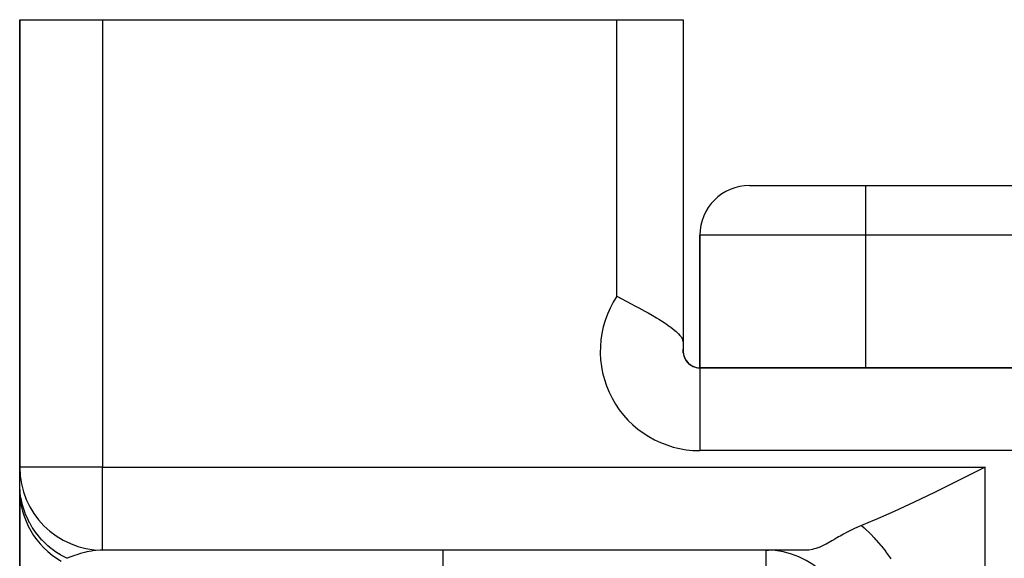
# Model space of a CAD drawing. Extents: x 24 to 1512, y -1013 to 283.
# Drawn here: x 512 to 571, y -599 to -567 of the extents above; entities that cross this region are included whole.
import ezdxf

# ---------------------------------------------------------------- set-up
doc = ezdxf.new("R2010")
doc.units = 0
doc.linetypes.add('DASHED', pattern=[11.05, 8.7, -2.35])
doc.layers.get('0').update_dxf_attribs({"linetype": 'CONTINUOUS'})
doc.layers.add('NEVIDI', color=4, linetype='DASHED')

msp = doc.modelspace()

# ---------------------------------------------------------------- linework, layer by layer
at = {"color": 2}
for p, q in [((512, -567), (512, -594)), ((512, -567), (517, -567)), ((512, -594), (512, -567)), ((517, -567), (548, -567)), ((548, -567), (552, -567)), ((552, -567), (552, -586.539298)), ((552, -567), (552, -586.539298)), ((556, -577), (563, -577)), ((563, -577), (691, -577)), ((563, -577), (691, -577)), ((553, -588), (553, -580)), ((553, -580), (553, -588)), ((548, -583.683375), (548.156013, -583.763803)), ((548.156013, -583.763803), (548.225459, -583.799659)), ((548.225459, -583.799659), (548.634767, -584.012139)), ((548.634767, -584.012139), (548.726347, -584.060047)), ((548.726347, -584.060047), (548.752294, -584.07365)), ((548.752294, -584.07365), (549.215604, -584.319348)), ((549.215604, -584.319348), (549.332391, -584.382293)), ((549.332391, -584.382293), (549.685661, -584.575962)), ((549.685661, -584.575962), (549.883779, -584.687167)), ((549.883779, -584.687167), (550.128738, -584.827882)), ((550.128738, -584.827882), (550.394334, -584.985406)), ((550.394334, -584.985406), (550.538058, -585.073282)), ((550.538058, -585.073282), (550.852473, -585.273823)), ((550.852473, -585.273823), (550.906982, -585.310008)), ((550.906982, -585.310008), (550.965582, -585.34947)), ((550.965582, -585.34947), (551.180827, -585.500327)), ((551.180827, -585.500327), (551.229686, -585.536117)), ((551.229686, -585.536117), (551.247261, -585.549155)), ((551.247261, -585.549155), (551.501027, -585.749935)), ((551.501027, -585.749935), (551.568539, -585.808677)), ((551.568539, -585.808677), (551.716744, -585.950831)), ((551.716744, -585.950831), (551.806857, -586.051992)), ((551.806857, -586.051992), (551.873263, -586.140668)), ((551.873263, -586.140668), (551.950964, -586.281959)), ((551.950964, -586.281959), (551.953404, -586.287865)), ((551.953404, -586.287865), (551.968191, -586.327885)), ((551.968191, -586.327885), (551.998655, -586.490754)), ((551.998655, -586.490754), (552, -586.539298)), ((552, -586.539298), (552.000002, -586.867628)), ((552, -587.115078), (552, -586.867628)), ((552, -587.115078), (552, -586.867628)), ((552, -587.115078), (552, -587)), ((701, -588), (553, -588)), ((553, -588), (701, -588)), ((553, -588), (553, -588.008722)), ((512, -594.001112), (512, -591)), ((512, -591), (512, -594.001112)), ((512.004053, -594), (512, -594)), ((512, -594.990495), (512, -594)), ((512, -594.153024), (512, -594.121497)), ((512, -594.121497), (512, -594.153024)), ((570.210246, -594), (569.646673, -594.281701)), ((512, -594.464437), (512, -594.420088)), ((512, -594.420088), (512, -594.464437)), ((569.646673, -594.281701), (568.402012, -594.901335)), ((512, -595.339746), (512, -594.999182)), ((512, -595.321188), (512, -595.316839)), ((512, -595.316839), (512, -595.321188)), ((512, -603.89184), (512, -595.339746)), ((512, -595.339746), (512, -603.89184)), ((568.388629, -594.907964), (567.14372, -595.519528)), ((568.402012, -594.901335), (568.388629, -594.907964)), ((567.14372, -595.519528), (565.9242, -596.105112)), ((565.919895, -596.107148), (564.72538, -596.661263)), ((565.9242, -596.105112), (565.919895, -596.107148)), ((564.72538, -596.661263), (563.56756, -597.172814)), ((562.246093, -597.738792), (561.810188, -597.961631)), ((562.292055, -597.716758), (562.246093, -597.738792)), ((562.328947, -597.699292), (562.292055, -597.716758)), ((562.47126, -597.63379), (562.328947, -597.699292)), ((562.746887, -597.515681), (562.47126, -597.63379)), ((563.513737, -597.195851), (562.746887, -597.515681)), ((563.56756, -597.172814), (563.513737, -597.195851)), ((561.272676, -598.262106), (561.074015, -598.37632)), ((561.366466, -598.20842), (561.272676, -598.262106)), ((561.463838, -598.153079), (561.366466, -598.20842)), ((561.671311, -598.037168), (561.463838, -598.153079)), ((561.810188, -597.961631), (561.671311, -598.037168)), ((559.996645, -598.908204), (559.845212, -598.951205)), ((560.174698, -598.84305), (559.996645, -598.908204)), ((560.178333, -598.841575), (560.174698, -598.84305)), ((560.191269, -598.836281), (560.178333, -598.841575)), ((560.390813, -598.746916), (560.191269, -598.836281)), ((560.567134, -598.658238), (560.390813, -598.746916)), ((560.590618, -598.645901), (560.567134, -598.658238)), ((560.617157, -598.631834), (560.590618, -598.645901)), ((560.954671, -598.444649), (560.617157, -598.631834)), ((561.074015, -598.37632), (560.954671, -598.444649)), ((517, -599), (517, -598.995947)), ((559.443355, -599), (517, -599)), ((559.443355, -599), (517, -599)), ((557, -599.004053), (557, -599)), ((557, -599), (557.137971, -599.006191)), ((559.573825, -598.99492), (559.443355, -599)), ((559.801301, -598.961279), (559.573825, -598.99492)), ((559.806087, -598.960236), (559.801301, -598.961279)), ((559.845212, -598.951205), (559.806087, -598.960236))]:
    msp.add_line(p, q, dxfattribs=at)
for centre, radius, start, end in [((556, -580), 3, 90, 180), ((553, -587), 1, 172.459482, 270), ((553, -587), 1, 180, 270), ((517, -594), 5, 180, 270), ((517, -595.339746), 5, 180, 240), ((557, -604), 5, 0, 89.45114)]:
    msp.add_arc(centre, radius, start, end, dxfattribs=at)
at = {"layer": 'NEVIDI', "color": 7, "linetype": 'CONTINUOUS'}
for p, q in [((517, -567), (517, -594)), ((548, -583.683375), (548, -567)), ((563, -577), (563, -580)), ((563, -580), (553, -580)), ((563, -580), (563, -588)), ((691, -580), (563, -580)), ((553, -588.008722), (553, -593)), ((701, -593), (553, -593)), ((517, -594), (512.004053, -594)), ((517, -594), (570.210246, -594)), ((517, -598.995947), (517, -594)), ((570.210246, -745.950033), (570.210246, -594)), ((512.015719, -595.386043), (512, -594.990495)), ((512.017395, -595.406575), (512.015719, -595.386043)), ((512.033224, -595.565133), (512.017395, -595.406575)), ((512.036469, -595.592444), (512.033224, -595.565133)), ((512.076463, -595.86036), (512.036469, -595.592444)), ((512.080099, -595.880636), (512.076463, -595.86036)), ((512.146989, -596.192271), (512.080099, -595.880636)), ((512.153694, -596.218959), (512.146989, -596.192271)), ((512.182348, -596.326646), (512.153694, -596.218959)), ((512.187914, -596.3465), (512.182348, -596.326646)), ((512.332394, -596.780622), (512.187914, -596.3465)), ((512.339827, -596.799832), (512.332394, -596.780622)), ((512.349884, -596.825457), (512.339827, -596.799832)), ((512.525269, -597.218283), (512.349884, -596.825457)), ((512.53451, -597.236698), (512.525269, -597.218283)), ((512.608566, -597.37786), (512.53451, -597.236698)), ((512.621833, -597.402038), (512.608566, -597.37786)), ((512.759187, -597.635524), (512.621833, -597.402038)), ((512.770147, -597.652969), (512.759187, -597.635524)), ((512.948998, -597.917212), (512.770147, -597.652969)), ((562.746887, -597.515681), (562.907907, -597.660211)), ((562.907907, -597.660211), (562.954724, -597.703285)), ((562.954724, -597.703285), (563.263257, -597.999994)), ((512.965168, -597.939404), (512.948998, -597.917212)), ((513.031994, -598.028487), (512.965168, -597.939404)), ((513.044585, -598.044817), (513.031994, -598.028487)), ((513.341165, -598.393567), (513.044585, -598.044817)), ((563.263257, -597.999994), (563.307877, -598.044872)), ((563.307877, -598.044872), (563.513788, -598.259056)), ((563.513788, -598.259056), (563.599915, -598.35231)), ((513.355292, -598.408651), (513.341165, -598.393567)), ((513.374181, -598.428625), (513.355292, -598.408651)), ((513.683862, -598.727426), (513.374181, -598.428625)), ((513.699325, -598.741053), (513.683862, -598.727426)), ((513.821016, -598.844454), (513.699325, -598.741053)), ((513.842301, -598.861865), (513.821016, -598.844454)), ((514.057004, -599.027045), (513.842301, -598.861865)), ((563.599915, -598.35231), (563.641956, -598.398665)), ((563.641956, -598.398665), (563.915991, -598.715379)), ((563.915991, -598.715379), (563.955202, -598.762923)), ((563.955202, -598.762923), (564.210832, -599.088429)), ((514.073699, -599.039131), (514.057004, -599.027045)), ((514.338485, -599.217429), (514.073699, -599.039131)), ((514.361798, -599.231977), (514.338485, -599.217429)), ((514.457153, -599.289661), (514.361798, -599.231977)), ((514.474938, -599.300102), (514.457153, -599.289661)), ((514.843338, -599.495243), (514.474938, -599.300102)), ((514.861652, -599.487936), (514.843338, -599.495243)), ((515.022969, -599.425366), (514.861652, -599.487936)), ((515.149614, -599.378589), (515.022969, -599.425366)), ((515.206769, -599.358178), (515.149614, -599.378589)), ((515.302706, -599.324922), (515.206769, -599.358178)), ((515.441728, -599.27903), (515.302706, -599.324922)), ((515.66935, -599.210041), (515.441728, -599.27903)), ((515.747458, -599.188219), (515.66935, -599.210041)), ((515.978133, -599.129676), (515.747458, -599.188219)), ((516.052834, -599.112707), (515.978133, -599.129676)), ((516.319574, -599.060715), (516.052834, -599.112707)), ((516.409198, -599.046463), (516.319574, -599.060715)), ((516.599502, -599.022059), (516.409198, -599.046463)), ((516.846309, -599.003396), (516.599502, -599.022059)), ((516.999998, -599), (516.846309, -599.003396)), ((537.537411, -604), (537.537411, -599)), ((557, -604), (557, -599.004053)), ((564.210832, -599.088429), (564.247269, -599.137204)), ((564.247269, -599.137204), (564.484503, -599.471545)), ((564.484503, -599.471545), (564.518225, -599.521676))]:
    msp.add_line(p, q, dxfattribs=at)
msp.add_arc((553, -587), 6, 146.44269, 270, dxfattribs=at)

doc.saveas('drawing.dxf')
